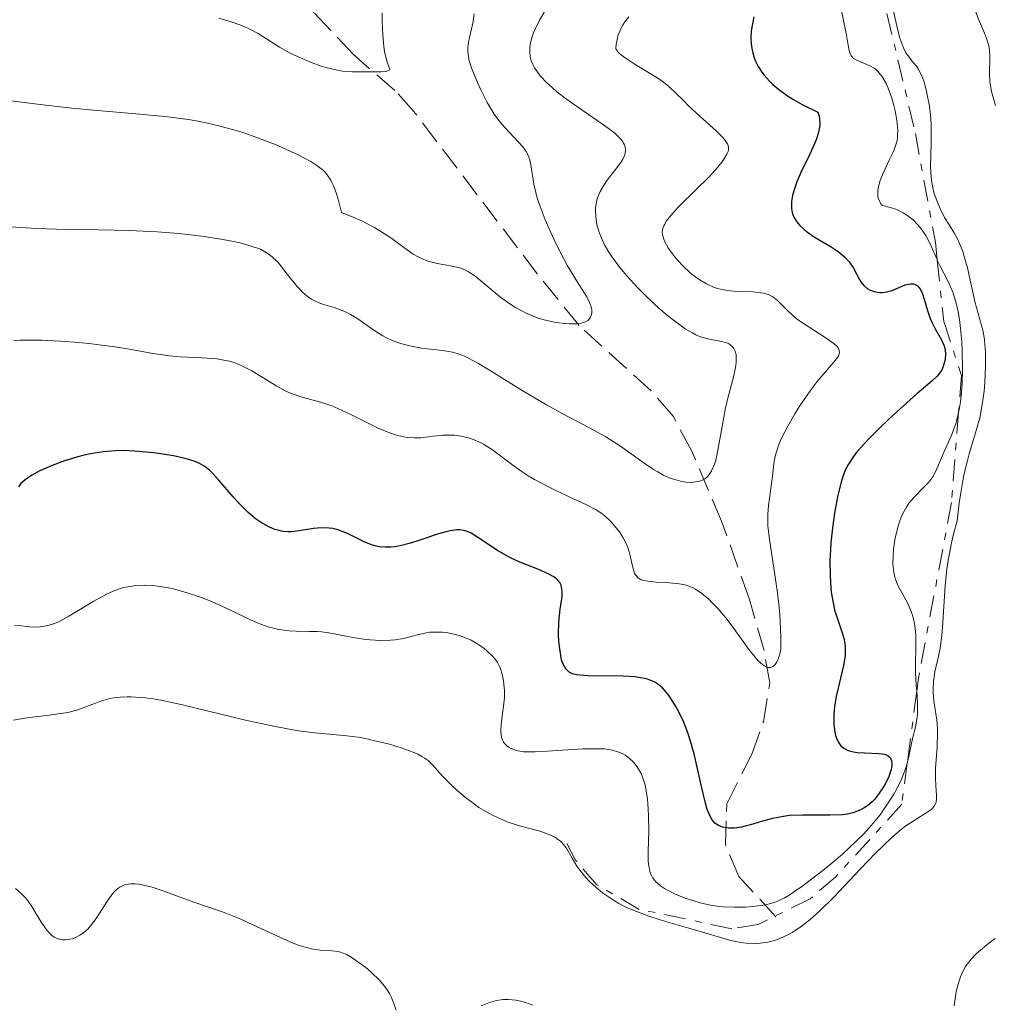
# Model space of a CAD drawing. Units: metres. Extents: x 622222 to 625705, y 4664723 to 4667096.
# Drawn here: x 623474 to 623545, y 4665230 to 4665302 of the extents above; entities that cross this region are included whole.
import ezdxf

# ---------------------------------------------------------------- set-up
doc = ezdxf.new("R2010")
doc.units = ezdxf.units.M
doc.header["$MEASUREMENT"] = 0
doc.linetypes.add('DGN Style 3', pattern=[2.435891, 1.739922, -0.695969])
doc.linetypes.add('DGN Style 7', pattern=[3.479844, 1.56593, -0.695969, 0.521977, -0.695969])
for name, color, linetype, lineweight in [('Barranco lineal', 142, 'DGN Style 3', 13), ('Curva de nivel directora', 30, 'Continuous', 30), ('Curva de nivel intermedia', 30, 'Continuous', 0), ('Escarpado', 30, 'DGN Style 7', 0)]:
    doc.layers.add(name, color=color, linetype=linetype, lineweight=lineweight)

msp = doc.modelspace()

# ---------------------------------------------------------------- linework, layer by layer
at = {"layer": 'Barranco lineal', "color": 142, "linetype": 'DGN Style 3', "lineweight": 13}
msp.add_polyline3d([(623528.93, 4665236.57, 380.5), (623526.21, 4665239.51, 377.14), (623525.23, 4665241.85, 375.16), (623525.34, 4665244.84, 373.33), (623527.16, 4665248.48, 371.19), (623528.01, 4665250.84, 370.58), (623528.48, 4665253.69, 369.97), (623528.06, 4665256.05, 369.37), (623526.97, 4665259.86, 367.97), (623524.95, 4665265.54, 365.38), (623522.75, 4665270.69, 363.43), (623521.4, 4665273.21, 362.64), (623519.79, 4665275.07, 362.07), (623514.53, 4665279.85, 359.44), (623511.49, 4665283.61, 358.14), (623502.44, 4665295.51, 355.43), (623501.04, 4665297.06, 355.02), (623498.01, 4665299.68, 354.71), (623495.12, 4665302.77, 352.27), (623492.98, 4665304.83, 351.85)], dxfattribs=at)
at = {"layer": 'Curva de nivel directora', "color": 30, "linetype": 'Continuous', "lineweight": 30, "elevation": 375, "flags": 128}
for points in [[(623527.31, 4665302.46), (623527.13, 4665301.43), (623527.09, 4665300.89), (623527.11, 4665300.49), (623527.14, 4665300.27), (623527.21, 4665299.92), (623527.34, 4665299.46), (623527.44, 4665299.21), (623527.63, 4665298.82), (623527.89, 4665298.4)], [(623527.89, 4665298.4), (623528.06, 4665298.18), (623528.46, 4665297.74), (623528.7, 4665297.5), (623529.12, 4665297.15), (623529.79, 4665296.67), (623530.18, 4665296.42), (623530.84, 4665296.04), (623532, 4665295.47), (623532.1, 4665295.18), (623532.13, 4665294.98), (623532.14, 4665294.58), (623532.12, 4665294.37), (623532.03, 4665293.92), (623531.87, 4665293.44), (623531.73, 4665293.1), (623531.38, 4665292.35), (623530.76, 4665291.06), (623530.47, 4665290.38), (623530.23, 4665289.7), (623530.15, 4665289.37), (623530.08, 4665288.93), (623530.07, 4665288.72), (623530.08, 4665288.41), (623530.13, 4665288.12), (623530.17, 4665287.98), (623530.22, 4665287.84), (623530.36, 4665287.58), (623530.54, 4665287.34), (623530.68, 4665287.18), (623530.99, 4665286.89), (623531.25, 4665286.68), (623531.81, 4665286.3), (623532.97, 4665285.6), (623533.48, 4665285.27), (623533.79, 4665285.02), (623533.98, 4665284.85), (623534.28, 4665284.52), (623534.61, 4665284.04), (623535.05, 4665283.21), (623535.15, 4665283.05), (623535.37, 4665282.78), (623535.61, 4665282.57), (623535.77, 4665282.47), (623535.89, 4665282.41), (623536.13, 4665282.33), (623536.52, 4665282.27), (623536.73, 4665282.27), (623537.06, 4665282.32), (623537.41, 4665282.41), (623537.6, 4665282.48), (623538.4, 4665282.82), (623538.66, 4665282.89), (623538.79, 4665282.91), (623539.03, 4665282.9), (623539.14, 4665282.86), (623539.29, 4665282.76), (623539.42, 4665282.61), (623539.51, 4665282.48), (623539.65, 4665282.16), (623539.78, 4665281.79), (623540.03, 4665280.96), (623540.23, 4665280.36), (623540.34, 4665280.1), (623540.59, 4665279.62), (623541.06, 4665278.81), (623541.23, 4665278.42), (623541.29, 4665278.22), (623541.34, 4665277.8), (623541.31, 4665277.37), (623541.28, 4665277.19), (623541.18, 4665276.84), (623541.07, 4665276.61), (623540.98, 4665276.45), (623540.72, 4665276.14), (623540.37, 4665275.81), (623539.25, 4665274.86), (623537.53, 4665273.31), (623536.61, 4665272.43), (623535.76, 4665271.58), (623535.38, 4665271.19), (623534.79, 4665270.5), (623534.55, 4665270.2), (623534.19, 4665269.63), (623534, 4665269.26), (623533.9, 4665269), (623533.72, 4665268.47), (623533.46, 4665267.43), (623533.31, 4665266.65), (623533.22, 4665266.12), (623533.07, 4665265.03), (623532.96, 4665263.95), (623532.92, 4665263.42), (623532.88, 4665262.65), (623532.89, 4665261.54), (623532.95, 4665260.62), (623533, 4665260.18), (623533.11, 4665259.55), (623533.25, 4665258.95), (623533.34, 4665258.66), (623533.54, 4665258.09)], [(623513.28, 4665260.02), (623513.29, 4665260.4), (623513.25, 4665260.7), (623513.21, 4665260.84), (623513.11, 4665261.03), (623512.96, 4665261.21), (623512.87, 4665261.3), (623512.72, 4665261.42), (623512.32, 4665261.66), (623511.51, 4665262.01), (623510.19, 4665262.52), (623509.51, 4665262.84), (623509.18, 4665263.01), (623508.55, 4665263.38), (623506.98, 4665264.44), (623506.62, 4665264.65), (623506.45, 4665264.73), (623506.2, 4665264.82), (623505.94, 4665264.88), (623505.81, 4665264.89), (623505.59, 4665264.89), (623505.1, 4665264.82), (623504.81, 4665264.75), (623504.17, 4665264.57), (623502.8, 4665264.12), (623502.18, 4665263.92), (623501.42, 4665263.73), (623501.02, 4665263.66), (623500.78, 4665263.63), (623500.33, 4665263.62), (623499.9, 4665263.66), (623499.68, 4665263.7), (623499.34, 4665263.79), (623498.76, 4665264.03), (623498.32, 4665264.25), (623497.68, 4665264.58), (623497.34, 4665264.73), (623496.79, 4665264.92), (623496.51, 4665264.98), (623496.23, 4665265.02), (623495.65, 4665265.03), (623495.08, 4665264.98), (623494.04, 4665264.81), (623493.47, 4665264.75), (623493.21, 4665264.74), (623492.84, 4665264.78), (623492.45, 4665264.86), (623492.25, 4665264.93), (623491.86, 4665265.09), (623491.66, 4665265.2), (623491.34, 4665265.38), (623490.83, 4665265.72), (623490.3, 4665266.16), (623490.03, 4665266.42), (623489.76, 4665266.7), (623489.21, 4665267.3), (623488.17, 4665268.53), (623487.7, 4665269.04), (623487.48, 4665269.25), (623487.07, 4665269.57), (623486.66, 4665269.8), (623486.36, 4665269.92), (623485.69, 4665270.11), (623484.84, 4665270.3), (623484.36, 4665270.39), (623483.59, 4665270.51), (623482.34, 4665270.64), (623481.2, 4665270.69), (623480.61, 4665270.67), (623479.71, 4665270.6), (623478.78, 4665270.46), (623478.31, 4665270.36), (623477.83, 4665270.24), (623476.87, 4665269.94), (623475.96, 4665269.61), (623475.41, 4665269.37), (623475.06, 4665269.21), (623474.47, 4665268.89), (623473.98, 4665268.56), (623473.79, 4665268.39), (623473.68, 4665268.28), (623473.51, 4665268.03)], [(623533.54, 4665258.09), (623533.79, 4665257.35), (623533.9, 4665256.96), (623533.97, 4665256.56), (623534, 4665256.35), (623534.01, 4665256.02), (623533.99, 4665255.68), (623533.88, 4665254.96), (623533.35, 4665252.68), (623533.23, 4665251.95), (623533.18, 4665251.34), (623533.17, 4665251.05), (623533.17, 4665250.64), (623533.24, 4665250.09), (623533.3, 4665249.84), (623533.44, 4665249.47), (623533.53, 4665249.31), (623533.69, 4665249.09), (623533.89, 4665248.92), (623534, 4665248.85), (623534.18, 4665248.76), (623534.32, 4665248.71), (623534.62, 4665248.63), (623534.87, 4665248.59), (623535.41, 4665248.56), (623536.47, 4665248.53), (623536.9, 4665248.46), (623537.06, 4665248.4), (623537.15, 4665248.35), (623537.29, 4665248.22), (623537.4, 4665247.98), (623537.42, 4665247.78), (623537.42, 4665247.64), (623537.36, 4665247.34), (623537.2, 4665246.84), (623537.08, 4665246.57), (623536.86, 4665246.16), (623536.44, 4665245.53), (623536.14, 4665245.16), (623535.97, 4665244.99), (623535.69, 4665244.74), (623535.36, 4665244.52), (623535.18, 4665244.42), (623534.78, 4665244.25), (623534.55, 4665244.18), (623534.18, 4665244.09), (623533.78, 4665244.04), (623532.87, 4665244), (623530.89, 4665244.01), (623529.93, 4665243.97), (623529.49, 4665243.91), (623528.67, 4665243.76), (623527.94, 4665243.56), (623527.07, 4665243.29), (623526.68, 4665243.19), (623526.41, 4665243.13), (623525.9, 4665243.06), (623525.45, 4665243.06), (623525.18, 4665243.09), (623525.02, 4665243.13), (623524.72, 4665243.25), (623524.47, 4665243.42), (623524.36, 4665243.53), (623524.21, 4665243.74), (623524.01, 4665244.16), (623523.91, 4665244.42), (623523.72, 4665245.09), (623523.42, 4665246.42), (623522.94, 4665248.5), (623522.66, 4665249.5), (623522.5, 4665249.97), (623522.18, 4665250.82), (623521.83, 4665251.56), (623521.59, 4665252), (623521.11, 4665252.74), (623520.79, 4665253.14), (623520.63, 4665253.32), (623520.37, 4665253.54), (623520.07, 4665253.73), (623519.91, 4665253.82), (623519.54, 4665253.95), (623519.34, 4665254.01), (623519, 4665254.07), (623518.61, 4665254.12), (623517.76, 4665254.18), (623515.16, 4665254.21), (623514.59, 4665254.25), (623514.35, 4665254.28), (623514.05, 4665254.36), (623513.8, 4665254.48), (623513.7, 4665254.56), (623513.56, 4665254.71), (623513.48, 4665254.83), (623513.34, 4665255.12), (623513.25, 4665255.38), (623513.13, 4665256.01), (623513.05, 4665256.72), (623513.02, 4665257.22), (623513.04, 4665258.17), (623513.14, 4665259.08), (623513.28, 4665260.02)]]:
    msp.add_lwpolyline(points, dxfattribs=at)
at = {"layer": 'Curva de nivel intermedia', "color": 30, "linetype": 'Continuous', "lineweight": 0, "flags": 128}
for points, elevation in [([(623512.8, 4665304.23), (623511.63, 4665302.2), (623511.33, 4665301.59), (623511.2, 4665301.29), (623511.04, 4665300.85), (623510.94, 4665300.42), (623510.91, 4665300.2), (623510.91, 4665299.77), (623510.94, 4665299.56), (623511.02, 4665299.24), (623511.16, 4665298.92), (623511.27, 4665298.71)], 365), ([(623533.62, 4665303.5), (623534.09, 4665301.1), (623534.27, 4665300.08), (623534.37, 4665299.75), (623534.46, 4665299.57), (623534.62, 4665299.4), (623534.75, 4665299.32), (623535.08, 4665299.17), (623535.59, 4665298.97), (623535.85, 4665298.84), (623536.11, 4665298.68), (623536.24, 4665298.59), (623536.41, 4665298.43), (623536.52, 4665298.31), (623536.72, 4665298.03), (623536.99, 4665297.57), (623537.14, 4665297.22), (623537.41, 4665296.5), (623537.57, 4665295.95), (623537.65, 4665295.58), (623537.78, 4665294.88), (623537.85, 4665294.16), (623537.84, 4665293.78), (623537.82, 4665293.59), (623537.77, 4665293.31), (623537.63, 4665292.85), (623537.53, 4665292.59)], 380), ([(623537.45, 4665303.29), (623537.77, 4665301.78), (623537.98, 4665300.97), (623538.09, 4665300.63), (623538.26, 4665300.18), (623538.45, 4665299.81), (623538.55, 4665299.66), (623538.88, 4665299.24), (623539.21, 4665298.85), (623539.37, 4665298.6), (623539.6, 4665298.13), (623539.75, 4665297.73), (623539.93, 4665297.1), (623540.01, 4665296.75), (623540.16, 4665295.91), (623540.26, 4665295.01), (623540.29, 4665294.56), (623540.3, 4665294.1), (623540.29, 4665293.2), (623540.25, 4665291.49), (623540.29, 4665290.69), (623540.34, 4665290.31), (623540.5, 4665289.6), (623540.72, 4665288.94), (623540.9, 4665288.52), (623541.28, 4665287.77), (623541.59, 4665287.26), (623541.99, 4665286.59), (623542.19, 4665286.24), (623542.47, 4665285.63), (623542.6, 4665285.28), (623542.72, 4665284.9), (623542.95, 4665284.08), (623543.5, 4665281.6), (623544.1, 4665279.42), (623544.19, 4665278.81), (623544.23, 4665278.46), (623544.26, 4665277.87), (623544.26, 4665276.82), (623544.21, 4665275.67), (623544.16, 4665275.04), (623544.03, 4665274.06), (623543.85, 4665273.06), (623543.72, 4665272.57), (623543.42, 4665271.58), (623543.1, 4665270.56), (623542.94, 4665269.97), (623542.69, 4665268.91), (623542.46, 4665267.61), (623542.35, 4665266.85), (623542.19, 4665265.55), (623541.92, 4665264.58), (623541.77, 4665263.93), (623541.54, 4665262.65), (623541.45, 4665262.02), (623541.32, 4665260.81), (623541.13, 4665257.75), (623541.07, 4665257.17), (623540.95, 4665256.23), (623540.81, 4665255.53), (623540.64, 4665254.81), (623540.57, 4665254.49), (623540.47, 4665253.78), (623540.45, 4665253.3), (623540.45, 4665252.98), (623540.5, 4665252.37), (623540.71, 4665250.96), (623540.76, 4665250.4), (623540.76, 4665250.08), (623540.72, 4665248.99), (623540.62, 4665247.45), (623540.61, 4665246.74), (623540.64, 4665246.14), (623540.69, 4665245.47), (623540.69, 4665245.2), (623540.65, 4665244.95), (623540.61, 4665244.83), (623540.52, 4665244.67), (623540.4, 4665244.52), (623540.3, 4665244.43), (623540.05, 4665244.24), (623539.05, 4665243.62), (623538.44, 4665243.22), (623538.13, 4665242.98), (623537.46, 4665242.42), (623536.75, 4665241.74), (623536.23, 4665241.22)], 385), ([(623500.11, 4665302.74), (623500.12, 4665302.1), (623500.16, 4665301.14), (623500.24, 4665300.28), (623500.29, 4665299.91), (623500.35, 4665299.6), (623500.49, 4665299.12), (623500.67, 4665298.62), (623500.63, 4665298.52), (623500.35, 4665298.44), (623500.03, 4665298.43), (623499.24, 4665298.42), (623497.92, 4665298.43), (623497.22, 4665298.48), (623496.5, 4665298.62), (623496, 4665298.75), (623495.66, 4665298.85), (623494.98, 4665299.09), (623493.92, 4665299.54), (623493.39, 4665299.8), (623492.61, 4665300.24), (623491.05, 4665301.23), (623490.44, 4665301.55), (623490.12, 4665301.7), (623489.76, 4665301.84), (623489, 4665302.11), (623488.15, 4665302.34)], 355), ([(623506.85, 4665302.68), (623506.74, 4665301.98), (623506.48, 4665300.84), (623506.39, 4665300.25), (623506.38, 4665299.96), (623506.44, 4665299.51), (623506.49, 4665299.25), (623506.68, 4665298.65), (623507.09, 4665297.63), (623507.35, 4665297.06), (623507.8, 4665296.18), (623508.32, 4665295.33), (623508.59, 4665294.95), (623508.87, 4665294.59), (623509.43, 4665293.97), (623510.11, 4665293.26), (623510.41, 4665292.93), (623510.65, 4665292.6), (623510.74, 4665292.43), (623510.86, 4665292.17), (623510.92, 4665291.99), (623511, 4665291.61), (623511.22, 4665290.2), (623511.35, 4665289.6), (623511.44, 4665289.28), (623511.6, 4665288.75), (623512.04, 4665287.6), (623512.57, 4665286.4), (623512.94, 4665285.62), (623513.68, 4665284.21), (623514.4, 4665283.03), (623515.09, 4665281.96), (623515.3, 4665281.54), (623515.42, 4665281.19), (623515.45, 4665281.02), (623515.45, 4665280.78), (623515.41, 4665280.57), (623515.37, 4665280.47), (623515.24, 4665280.29), (623515.16, 4665280.22), (623515, 4665280.13), (623514.81, 4665280.06), (623514.67, 4665280.02), (623514.35, 4665279.98), (623513.82, 4665279.97), (623513.44, 4665279.99), (623512.71, 4665280.09), (623511.98, 4665280.26), (623511.54, 4665280.4), (623511.26, 4665280.5), (623510.71, 4665280.74), (623509.88, 4665281.18), (623509.45, 4665281.44), (623508.79, 4665281.91)], 360), ([(623518.17, 4665302.46), (623517.87, 4665302.08), (623517.74, 4665301.88), (623517.57, 4665301.57), (623517.43, 4665301.23), (623517.37, 4665301.05), (623517.28, 4665300.66), (623517.25, 4665300.44), (623517.22, 4665300.1), (623517.36, 4665299.89), (623517.5, 4665299.74), (623517.89, 4665299.44), (623518.64, 4665298.95), (623519.74, 4665298.3), (623520.24, 4665297.99), (623520.58, 4665297.76), (623521.13, 4665297.32), (623521.59, 4665296.89), (623522.19, 4665296.29), (623522.52, 4665295.97), (623523.39, 4665295.16), (623524.57, 4665294.1), (623525.02, 4665293.65), (623525.18, 4665293.46), (623525.39, 4665293.14), (623525.43, 4665293.04), (623525.47, 4665292.87), (623525.46, 4665292.71), (623525.43, 4665292.6), (623525.34, 4665292.39), (623525.12, 4665292.02), (623524.97, 4665291.8), (623524.66, 4665291.43), (623524.01, 4665290.71)], 370), ([(623543.51, 4665302.91), (623543.83, 4665302.11), (623544.2, 4665301.25), (623544.35, 4665300.87), (623544.51, 4665300.33), (623544.55, 4665300.05), (623544.59, 4665299.48), (623544.57, 4665298.33), (623544.59, 4665297.77), (623544.62, 4665297.51), (623544.72, 4665296.99), (623545, 4665295.95)], 390), ([(623511.27, 4665298.71), (623511.56, 4665298.29), (623511.73, 4665298.08), (623512.12, 4665297.66), (623512.57, 4665297.24), (623512.9, 4665296.97), (623513.6, 4665296.42), (623514.89, 4665295.52), (623516.49, 4665294.42), (623517.13, 4665293.93), (623517.54, 4665293.54), (623517.69, 4665293.36), (623517.85, 4665293.09), (623517.92, 4665292.82), (623517.93, 4665292.69), (623517.91, 4665292.48), (623517.87, 4665292.34), (623517.73, 4665292.04), (623517.58, 4665291.79), (623517.19, 4665291.27), (623516.59, 4665290.49), (623516.31, 4665290.08), (623516.07, 4665289.66), (623515.97, 4665289.44), (623515.85, 4665289.12), (623515.8, 4665288.91), (623515.73, 4665288.47), (623515.72, 4665288.26), (623515.74, 4665287.83), (623515.8, 4665287.4), (623515.86, 4665287.13), (623516.02, 4665286.6), (623516.13, 4665286.31), (623516.39, 4665285.76), (623516.7, 4665285.22), (623516.94, 4665284.86), (623517.52, 4665284.1), (623518.03, 4665283.5), (623518.78, 4665282.66), (623519.18, 4665282.25), (623520.06, 4665281.39), (623520.89, 4665280.66), (623521.4, 4665280.26), (623522.3, 4665279.62), (623522.82, 4665279.31), (623523.06, 4665279.18), (623523.41, 4665279.03), (623523.95, 4665278.87), (623525.08, 4665278.66), (623525.41, 4665278.55), (623525.55, 4665278.47), (623525.76, 4665278.28), (623525.84, 4665278.17), (623525.94, 4665277.97), (623526.01, 4665277.74), (623526.03, 4665277.61), (623526.03, 4665277.17), (623526, 4665276.92), (623525.96, 4665276.65), (623525.82, 4665276.06), (623525.43, 4665274.64), (623525.23, 4665273.82), (623524.99, 4665272.47), (623524.69, 4665270.73), (623524.53, 4665270), (623524.43, 4665269.7), (623524.37, 4665269.52), (623524.22, 4665269.21), (623524.15, 4665269.08), (623523.98, 4665268.85), (623523.79, 4665268.68), (623523.65, 4665268.59), (623523.36, 4665268.46), (623523.17, 4665268.42), (623522.77, 4665268.37), (623522.34, 4665268.39), (623522.04, 4665268.43), (623521.43, 4665268.6), (623521.2, 4665268.68), (623520.74, 4665268.88), (623520.28, 4665269.13), (623519.96, 4665269.32), (623519.29, 4665269.77), (623517.56, 4665271.02), (623516.49, 4665271.7), (623515.23, 4665272.39), (623513.25, 4665273.43), (623512.14, 4665274.04), (623510.35, 4665275.1), (623508.09, 4665276.5), (623507.16, 4665277.06), (623506.44, 4665277.46), (623506.14, 4665277.6), (623505.61, 4665277.81), (623505.27, 4665277.91), (623504.52, 4665278.03), (623503, 4665278.2), (623502.13, 4665278.36), (623501.55, 4665278.51), (623501.26, 4665278.6), (623500.84, 4665278.76)], 365), ([(623508.79, 4665281.91), (623506.89, 4665283.48), (623506.44, 4665283.79), (623506.22, 4665283.91), (623505.87, 4665284.05), (623505.68, 4665284.1), (623505.25, 4665284.2), (623504.13, 4665284.39), (623503.46, 4665284.57), (623502.99, 4665284.76), (623502.75, 4665284.87), (623502.38, 4665285.08), (623501.6, 4665285.63), (623500.81, 4665286.22), (623500.34, 4665286.54), (623499.55, 4665287.03), (623498.6, 4665287.52), (623498.05, 4665287.77), (623497.14, 4665288.12), (623496.89, 4665289.09), (623496.77, 4665289.5), (623496.57, 4665290.02), (623496.44, 4665290.32), (623496.35, 4665290.5), (623496.15, 4665290.81), (623496.04, 4665290.95), (623495.81, 4665291.2), (623495.54, 4665291.43), (623495.34, 4665291.57), (623494.9, 4665291.85), (623493.97, 4665292.34), (623493.49, 4665292.57), (623492.47, 4665293.02), (623491.65, 4665293.35), (623490.4, 4665293.82), (623489.78, 4665294.02), (623489.16, 4665294.21), (623487.96, 4665294.53), (623486.77, 4665294.79), (623485.95, 4665294.93), (623484.22, 4665295.16), (623482.08, 4665295.36), (623478.99, 4665295.62), (623477.41, 4665295.76), (623475.08, 4665296.03), (623472.35, 4665296.38)], 360), ([(623537.53, 4665292.59), (623537.25, 4665292), (623536.77, 4665291.01), (623536.56, 4665290.47), (623536.42, 4665289.93), (623536.38, 4665289.67), (623536.39, 4665289.34), (623536.42, 4665289.18), (623536.51, 4665288.95), (623536.64, 4665288.74), (623536.72, 4665288.64), (623537.3, 4665288.5), (623537.64, 4665288.39), (623537.86, 4665288.3), (623538.25, 4665288.1), (623538.52, 4665287.94), (623538.98, 4665287.59), (623539.35, 4665287.2), (623539.57, 4665286.94), (623539.9, 4665286.43), (623540.06, 4665286.17), (623540.3, 4665285.67), (623540.7, 4665284.73), (623540.74, 4665284.646)], 380), ([(623524.01, 4665290.71), (623523.1, 4665289.81), (623521.81, 4665288.53), (623521.29, 4665287.96), (623520.91, 4665287.49), (623520.79, 4665287.28), (623520.72, 4665287.15), (623520.64, 4665286.91), (623520.61, 4665286.67), (623520.63, 4665286.51), (623520.72, 4665286.18), (623520.81, 4665285.98), (623521.05, 4665285.55), (623521.36, 4665285.1), (623521.59, 4665284.8), (623522.09, 4665284.24), (623522.67, 4665283.69), (623523.06, 4665283.39), (623523.32, 4665283.21), (623523.85, 4665282.9), (623524.37, 4665282.67), (623524.65, 4665282.57), (623525.09, 4665282.46), (623525.58, 4665282.39), (623525.84, 4665282.37), (623526.42, 4665282.34), (623527.24, 4665282.32), (623527.64, 4665282.28), (623528.01, 4665282.22), (623528.19, 4665282.18), (623528.44, 4665282.09), (623528.66, 4665281.98), (623528.8, 4665281.89), (623529.05, 4665281.68), (623529.83, 4665280.89), (623530.33, 4665280.44), (623530.62, 4665280.22), (623531.29, 4665279.77), (623532.62, 4665278.93), (623533.13, 4665278.57), (623533.31, 4665278.42), (623533.41, 4665278.32), (623533.53, 4665278.13), (623533.58, 4665277.87), (623533.54, 4665277.7), (623533.48, 4665277.58), (623533.29, 4665277.32), (623532.82, 4665276.77), (623531.95, 4665275.75), (623531.43, 4665275.07), (623530.68, 4665273.98), (623530.31, 4665273.39), (623529.8, 4665272.49), (623529.37, 4665271.65), (623529.19, 4665271.26), (623529.06, 4665270.91), (623528.87, 4665270.29), (623528.78, 4665269.76), (623528.69, 4665268.82), (623528.38, 4665266.67), (623528.33, 4665266.04), (623528.33, 4665265.71), (623528.35, 4665265.17), (623528.46, 4665264.21), (623529.05, 4665260.27), (623529.19, 4665259), (623529.25, 4665258.24), (623529.3, 4665257.01), (623529.28, 4665256.2), (623529.24, 4665255.9), (623529.13, 4665255.51), (623528.98, 4665255.18), (623528.88, 4665255.04), (623528.71, 4665254.88), (623528.57, 4665254.81), (623528.38, 4665254.81), (623528.25, 4665254.85), (623527.96, 4665255.03), (623527.64, 4665255.31), (623527.42, 4665255.56), (623526.95, 4665256.13), (623526.41, 4665256.88), (623525.65, 4665257.93), (623525.26, 4665258.44), (623524.67, 4665259.14), (623524.27, 4665259.56), (623524.01, 4665259.81), (623523.52, 4665260.23), (623523.05, 4665260.55), (623522.82, 4665260.67), (623522.46, 4665260.81), (623522.27, 4665260.87), (623521.86, 4665260.95), (623521.15, 4665261.02), (623520.18, 4665261.06), (623519.75, 4665261.1), (623519.27, 4665261.18), (623519.08, 4665261.24), (623518.84, 4665261.38), (623518.66, 4665261.59), (623518.59, 4665261.72)], 370), ([(623500.84, 4665278.76), (623500.43, 4665278.96), (623500.17, 4665279.1), (623499.66, 4665279.41), (623498.25, 4665280.38), (623497.8, 4665280.66), (623497.58, 4665280.78), (623497.25, 4665280.93), (623496.59, 4665281.16), (623495.74, 4665281.42), (623495.33, 4665281.58), (623494.94, 4665281.78), (623494.75, 4665281.9), (623494.47, 4665282.13), (623494.29, 4665282.29), (623493.94, 4665282.66), (623493.44, 4665283.26), (623492.83, 4665284.06), (623492.54, 4665284.41), (623492.33, 4665284.64), (623491.92, 4665285), (623491.5, 4665285.28), (623491.2, 4665285.43), (623490.53, 4665285.67), (623489.71, 4665285.9), (623489.24, 4665286.01), (623488.45, 4665286.16), (623487.09, 4665286.38), (623485.68, 4665286.55), (623484.91, 4665286.62), (623483.66, 4665286.71), (623481.61, 4665286.81), (623479.36, 4665286.85), (623476.29, 4665286.9), (623474.85, 4665286.95), (623472.89, 4665287.08)], 365), ([(623540.74, 4665284.646), (623540.93, 4665284.25), (623541.54, 4665283.07), (623541.87, 4665282.29), (623542.07, 4665281.67), (623542.17, 4665281.31), (623542.29, 4665280.74), (623542.39, 4665280.09), (623542.45, 4665279.63), (623542.54, 4665278.66), (623542.57, 4665277.98), (623542.59, 4665276.62), (623542.56, 4665275.63), (623542.48, 4665274.7), (623542.43, 4665274.27), (623542.34, 4665273.69), (623542.3, 4665273.51)], 380), ([(623518.59, 4665261.72), (623518.53, 4665261.88), (623518.44, 4665262.24), (623518.24, 4665263.12), (623518.09, 4665263.6), (623517.99, 4665263.84), (623517.74, 4665264.31), (623517.45, 4665264.76), (623517.24, 4665265.04), (623516.82, 4665265.53), (623516.41, 4665265.92), (623516.18, 4665266.09), (623515.77, 4665266.35), (623514.91, 4665266.79), (623514.12, 4665267.16), (623512.88, 4665267.74), (623512.23, 4665268.06), (623511.26, 4665268.58), (623510.8, 4665268.85), (623510.37, 4665269.13), (623509.58, 4665269.7), (623508.18, 4665270.74), (623507.53, 4665271.16), (623507.2, 4665271.33), (623506.98, 4665271.43), (623506.53, 4665271.6), (623506.31, 4665271.66), (623505.87, 4665271.76), (623505.42, 4665271.82), (623505.12, 4665271.83), (623504.53, 4665271.82), (623503.87, 4665271.75), (623502.95, 4665271.64), (623502.47, 4665271.62), (623501.95, 4665271.66), (623501.67, 4665271.7), (623501.24, 4665271.79), (623500.79, 4665271.94), (623500.48, 4665272.06), (623499.83, 4665272.34), (623497.82, 4665273.34), (623496.87, 4665273.78), (623496.42, 4665273.96), (623495.59, 4665274.24), (623494.1, 4665274.66), (623493.41, 4665274.9), (623493.07, 4665275.05), (623492.41, 4665275.4), (623490.57, 4665276.54), (623489.85, 4665276.91), (623489.49, 4665277.06), (623488.94, 4665277.23), (623488.65, 4665277.3), (623488.02, 4665277.4), (623486.94, 4665277.48), (623485.34, 4665277.56), (623484.54, 4665277.63), (623483.36, 4665277.8), (623481.61, 4665278.13), (623480.54, 4665278.3), (623478.84, 4665278.51), (623477.93, 4665278.6), (623476.54, 4665278.71), (623475.21, 4665278.78), (623474.59, 4665278.79), (623473.6, 4665278.78), (623473.16, 4665278.76)], 370), ([(623542.3, 4665273.51), (623542.26, 4665273.33), (623542.1, 4665272.69), (623541.81, 4665271.88), (623541.25, 4665270.64), (623540.63, 4665269.19), (623540.41, 4665268.78), (623540.27, 4665268.58), (623540.12, 4665268.39), (623539.78, 4665268.03), (623539.02, 4665267.27), (623538.67, 4665266.84), (623538.51, 4665266.61), (623538.23, 4665266.1), (623538, 4665265.55), (623537.87, 4665265.15), (623537.67, 4665264.32), (623537.53, 4665263.45), (623537.5, 4665263.02), (623537.49, 4665262.39), (623537.55, 4665261.8), (623537.6, 4665261.53), (623537.68, 4665261.27), (623537.86, 4665260.82), (623538.57, 4665259.55), (623538.83, 4665258.91), (623538.94, 4665258.57), (623539.07, 4665258.03), (623539.15, 4665257.47), (623539.17, 4665257.18), (623539.18, 4665256.3), (623539.14, 4665255.09), (623539.14, 4665254.46), (623539.2, 4665253.5), (623539.234, 4665253.074)], 380), ([(623488.5, 4665259.25), (623487.34, 4665259.76), (623486.74, 4665259.98), (623485.84, 4665260.29), (623484.93, 4665260.54), (623484.48, 4665260.64), (623483.69, 4665260.78), (623483.29, 4665260.82), (623482.69, 4665260.85), (623482.09, 4665260.82), (623481.79, 4665260.78), (623481.19, 4665260.66), (623480.88, 4665260.57), (623480.42, 4665260.4), (623479.95, 4665260.19), (623479.01, 4665259.68), (623477.19, 4665258.57), (623476.63, 4665258.26), (623476.37, 4665258.14), (623475.99, 4665257.99), (623475.75, 4665257.92), (623475.29, 4665257.82), (623475.08, 4665257.8), (623474.69, 4665257.78), (623474.33, 4665257.79), (623473.72, 4665257.86), (623473.2, 4665257.91)], 380), ([(623526.72, 4665237.28), (623525.91, 4665237.26), (623525.07, 4665237.29), (623524.66, 4665237.34), (623524.26, 4665237.4), (623523.48, 4665237.57), (623522.75, 4665237.78), (623522.3, 4665237.94), (623521.47, 4665238.28), (623520.78, 4665238.63), (623520.48, 4665238.82), (623520.23, 4665239.04), (623520.11, 4665239.15), (623519.92, 4665239.41), (623519.84, 4665239.56), (623519.74, 4665239.79), (623519.67, 4665240.06), (623519.63, 4665240.25), (623519.59, 4665240.66), (623519.58, 4665241.35), (623519.62, 4665242.87), (623519.61, 4665243.94), (623519.59, 4665244.46), (623519.53, 4665245.21), (623519.42, 4665245.91), (623519.35, 4665246.23), (623519.26, 4665246.52), (623519.06, 4665247.05), (623518.81, 4665247.49), (623518.62, 4665247.74), (623518.49, 4665247.9), (623518.2, 4665248.17), (623517.89, 4665248.39), (623517.72, 4665248.49), (623517.44, 4665248.62), (623516.96, 4665248.76), (623516.36, 4665248.85), (623516.02, 4665248.87), (623515.64, 4665248.87), (623514.8, 4665248.86), (623512.22, 4665248.68), (623511.32, 4665248.64), (623510.95, 4665248.63), (623510.47, 4665248.65), (623510.05, 4665248.71), (623509.87, 4665248.76), (623509.56, 4665248.88), (623509.42, 4665248.95), (623509.23, 4665249.08), (623509.07, 4665249.25), (623509, 4665249.35), (623508.9, 4665249.57), (623508.86, 4665249.69), (623508.82, 4665249.9), (623508.8, 4665250.13), (623508.82, 4665250.66), (623508.98, 4665251.82), (623509.05, 4665252.38), (623509.07, 4665252.65), (623509.07, 4665253.14), (623509.03, 4665253.58), (623508.99, 4665253.84), (623508.89, 4665254.32), (623508.77, 4665254.71), (623508.69, 4665254.9), (623508.55, 4665255.17), (623508.35, 4665255.44), (623508.23, 4665255.59), (623507.81, 4665256), (623507.56, 4665256.22), (623507.12, 4665256.53), (623506.62, 4665256.82), (623506.34, 4665256.95), (623505.76, 4665257.16), (623505.49, 4665257.24), (623504.93, 4665257.35), (623504.52, 4665257.4), (623503.91, 4665257.41), (623503.61, 4665257.39), (623503.33, 4665257.35), (623502.79, 4665257.23), (623501.68, 4665256.94), (623501.06, 4665256.84), (623500.72, 4665256.81), (623499.99, 4665256.8), (623499.24, 4665256.84), (623498.75, 4665256.9), (623497.84, 4665257.03), (623496.21, 4665257.35), (623495.68, 4665257.42), (623495.39, 4665257.44), (623494.76, 4665257.46), (623493.82, 4665257.48), (623493.32, 4665257.51), (623492.55, 4665257.6), (623492.16, 4665257.69), (623491.77, 4665257.8), (623490.97, 4665258.09), (623490.17, 4665258.45), (623489.07, 4665258.98), (623488.5, 4665259.25)], 380), ([(623536.23, 4665241.22), (623535.1, 4665240.04), (623533.15, 4665237.98), (623532.12, 4665236.98), (623531.44, 4665236.37), (623531.1, 4665236.1), (623530.61, 4665235.73), (623530.13, 4665235.42), (623529.81, 4665235.25), (623529.21, 4665234.97), (623528.91, 4665234.86), (623528.34, 4665234.71), (623527.79, 4665234.63), (623527.43, 4665234.61), (623526.75, 4665234.63), (623526.37, 4665234.68), (623525.63, 4665234.82), (623524.87, 4665235.04), (623523.73, 4665235.39), (623523.08, 4665235.58), (623520.84, 4665236.22), (623519.64, 4665236.6), (623518.49, 4665237.04), (623517.95, 4665237.28), (623517.44, 4665237.55), (623517.12, 4665237.73), (623516.52, 4665238.12), (623516.24, 4665238.32), (623515.74, 4665238.73), (623515.29, 4665239.15), (623515.03, 4665239.43), (623514.58, 4665239.98), (623514.37, 4665240.28), (623514.03, 4665240.85), (623513.64, 4665241.53), (623513.42, 4665241.83), (623513.17, 4665242.09), (623513.03, 4665242.21), (623512.79, 4665242.37), (623512.61, 4665242.46), (623512.22, 4665242.63), (623511.57, 4665242.85), (623510.17, 4665243.23), (623509.27, 4665243.52), (623508.83, 4665243.7), (623508.18, 4665244), (623507.53, 4665244.36), (623507.2, 4665244.57), (623506.87, 4665244.8), (623506.22, 4665245.31), (623505.59, 4665245.84), (623505.2, 4665246.2), (623504.54, 4665246.87), (623503.83, 4665247.67), (623503.47, 4665248), (623503.18, 4665248.21), (623503.01, 4665248.31), (623502.72, 4665248.46), (623502.38, 4665248.62), (623501.57, 4665248.92), (623500.66, 4665249.2), (623500.02, 4665249.36), (623498.78, 4665249.63), (623498.35, 4665249.71), (623497.54, 4665249.81), (623495.19, 4665250.03), (623493.98, 4665250.19), (623493.3, 4665250.3), (623492.18, 4665250.51), (623490.2, 4665250.94), (623485.5, 4665252.08), (623484.03, 4665252.39), (623483.37, 4665252.51), (623482.77, 4665252.59), (623482.41, 4665252.63), (623481.75, 4665252.67), (623481.46, 4665252.67), (623480.93, 4665252.65), (623480.46, 4665252.59), (623480.18, 4665252.54), (623479.66, 4665252.4), (623478.87, 4665252.11), (623478.16, 4665251.83), (623477.77, 4665251.7), (623477.12, 4665251.53), (623476.75, 4665251.46), (623475.93, 4665251.35), (623474.1, 4665251.12), (623473.14, 4665250.97)], 385), ([(623539.234, 4665253.074), (623539.3, 4665252.23), (623539.3, 4665251.65), (623539.29, 4665251.37), (623539.22, 4665250.85), (623539.12, 4665250.36), (623538.96, 4665249.71), (623538.88, 4665249.38), (623538.66, 4665248.3), (623538.542, 4665247.844)], 380), ([(623538.542, 4665247.844), (623538.5, 4665247.68), (623538.27, 4665247), (623538.11, 4665246.64), (623537.77, 4665245.93), (623537.56, 4665245.55), (623537.2, 4665244.97), (623536.55, 4665244.04), (623536.05, 4665243.41), (623535.77, 4665243.09), (623535.32, 4665242.6), (623534.84, 4665242.12), (623533.8, 4665241.16), (623532.74, 4665240.25), (623532.05, 4665239.7), (623530.83, 4665238.78), (623529.91, 4665238.14), (623529.53, 4665237.92), (623529, 4665237.68), (623528.74, 4665237.59), (623528.17, 4665237.45), (623527.24, 4665237.32), (623526.72, 4665237.28)], 380), ([(623483.95, 4665238.51), (623483.21, 4665238.75), (623482.86, 4665238.84), (623482.3, 4665238.95), (623482.05, 4665238.98), (623481.69, 4665238.98), (623481.36, 4665238.92), (623481.21, 4665238.87), (623480.91, 4665238.73), (623480.77, 4665238.63), (623480.56, 4665238.44), (623480.36, 4665238.22), (623479.96, 4665237.67), (623479.18, 4665236.45), (623478.78, 4665235.9), (623478.57, 4665235.67), (623478.43, 4665235.54), (623478.14, 4665235.31), (623478, 4665235.22), (623477.71, 4665235.07), (623477.44, 4665234.96), (623477.26, 4665234.92), (623476.92, 4665234.87), (623476.74, 4665234.88), (623476.41, 4665234.94), (623476.12, 4665235.07), (623475.94, 4665235.2), (623475.82, 4665235.31), (623475.59, 4665235.56), (623475.21, 4665236.1), (623474.72, 4665236.91), (623474.48, 4665237.31), (623474.15, 4665237.77), (623473.98, 4665237.97), (623473.72, 4665238.25), (623473.27, 4665238.63)], 390), ([(623501.14, 4665229.74), (623500.98, 4665230.22), (623500.77, 4665230.7), (623500.64, 4665230.94), (623500.42, 4665231.28), (623500.26, 4665231.51), (623499.91, 4665231.93), (623499.32, 4665232.51), (623498.92, 4665232.85), (623498.17, 4665233.4), (623497.93, 4665233.56), (623497.5, 4665233.8), (623497.13, 4665233.95), (623496.89, 4665234.02), (623496.42, 4665234.08), (623495.58, 4665234.13), (623495.04, 4665234.2), (623494.38, 4665234.36), (623494, 4665234.49), (623493.59, 4665234.64), (623492.67, 4665235.04), (623490.71, 4665235.96), (623489.77, 4665236.38), (623488.54, 4665236.88), (623486.33, 4665237.64), (623483.95, 4665238.51)], 390), ([(623544.98, 4665234.97), (623544.51, 4665234.63), (623543.76, 4665234.01), (623543.55, 4665233.82), (623543.21, 4665233.46), (623542.94, 4665233.11), (623542.79, 4665232.89), (623542.55, 4665232.44), (623542.44, 4665232.18), (623542.26, 4665231.64), (623542.13, 4665231.1), (623542.07, 4665230.73), (623541.98, 4665230.04)], 390), ([(623511.14, 4665230.1), (623510.6, 4665230.29), (623510.33, 4665230.36), (623509.93, 4665230.45), (623509.34, 4665230.51), (623508.98, 4665230.5), (623508.79, 4665230.48), (623508.49, 4665230.43), (623507.98, 4665230.29), (623507.36, 4665230.05)], 390)]:
    msp.add_lwpolyline(points, dxfattribs=dict(at, elevation=elevation))
at = {"layer": 'Escarpado', "color": 30, "linetype": 'DGN Style 7', "lineweight": 0, "extrusion": (-0.001828, -0.013831, 0.999903), "elevation": -65282.195, "flags": 128}
msp.add_lwpolyline([(623538.895, 4664796.356), (623538.204, 4664791.126)], dxfattribs=at)
at = {"layer": 'Escarpado', "color": 30, "linetype": 'DGN Style 7', "lineweight": 0}
for points in [[(623534.992, 4665323.3, 385.488), (623535.61, 4665317.39, 385.71), (623535.74, 4665311.05, 385.31), (623536.25, 4665306.07, 385.26), (623539.14, 4665293.92, 385.5), (623540.6, 4665285.96, 385.4), (623540.74, 4665284.646, 385.312)], [(623540.74, 4665284.646, 385.312), (623541.22, 4665280.15, 385.01), (623542.51, 4665276.18, 384.92), (623542.3, 4665273.51, 384.949)], [(623542.3, 4665273.51, 384.949), (623541.78, 4665266.9, 385.02), (623539.36, 4665254.03, 384.85), (623539.234, 4665253.074, 384.837)], [(623538.542, 4665247.844, 384.763), (623538.14, 4665244.8, 384.72), (623533.32, 4665239.5, 384.72), (623531.44, 4665237.89, 384.78), (623527.63, 4665235.99, 384.87), (623525.71, 4665235.69, 384.92), (623518.93, 4665237.11, 385.01), (623515.83, 4665238.9, 385.11), (623514.27, 4665240.71, 385.01), (623513.63, 4665241.93, 385.01)]]:
    msp.add_polyline3d(points, dxfattribs=at)

doc.saveas('drawing.dxf')
